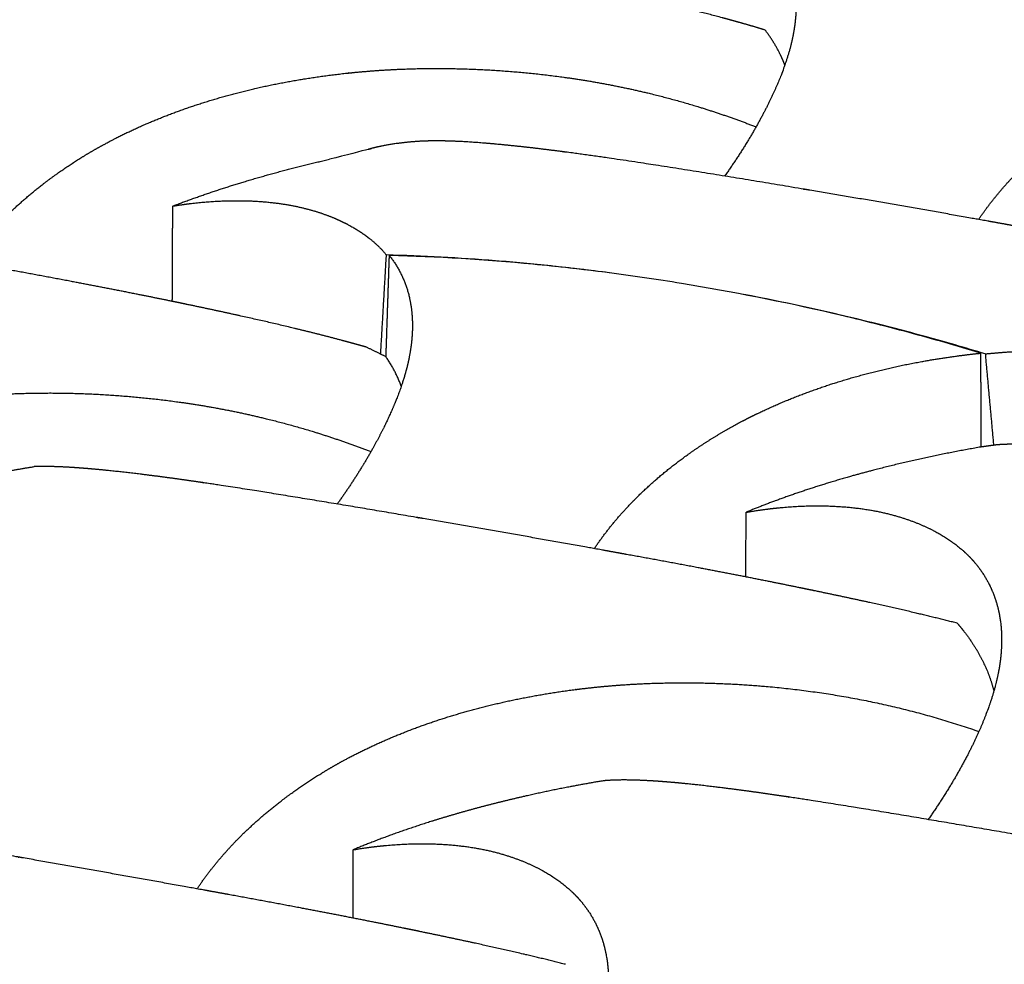
# Model space of a CAD drawing. Units: millimetres. Extents: x 37284 to 38817, y 5348 to 6430.
# Drawn here: x 38420 to 38440, y 5797 to 5816 of the extents above; entities that cross this region are included whole.
import ezdxf

# ---------------------------------------------------------------- set-up
doc = ezdxf.new("R2010")
doc.units = ezdxf.units.MM
doc.layers.add('Make2D$보임$선', color=7, linetype='Continuous', true_color=0x000000)
doc.layers.add('Make2D$보임$접선', color=7, linetype='Continuous', true_color=0x000000)

msp = doc.modelspace()

# ---------------------------------------------------------------- hatches: boundary and pattern name
h = msp.add_hatch()
h.set_pattern_fill('AR-CONC', scale=0.4, style=0)
edge = h.paths.add_edge_path()
edge.add_spline(control_points=[(38490.988, 5891.708), (38472.846, 5894.095), (38454.704, 5896.481)], knot_values=[0, 0, 0, 50.828493, 50.828493, 50.828493], degree=2, periodic=0)
edge.add_spline(control_points=[(38454.704, 5896.481), (38327.622, 5805.425), (38200.541, 5714.369)], knot_values=[0, 0, 0, 434.266821, 434.266821, 434.266821], degree=2, periodic=0)
edge.add_spline(control_points=[(38250.084, 5703.685), (38370.536, 5797.697), (38490.988, 5891.708)], knot_values=[0, 0, 0, 424.435453, 424.435453, 424.435453], degree=2, periodic=0)
edge.add_spline(control_points=[(38250.084, 5703.685), (38225.312, 5709.027), (38200.541, 5714.369)], knot_values=[0, 0, 0, 70.390954, 70.390954, 70.390954], degree=2, periodic=0)
h = msp.add_hatch()
h.set_pattern_fill('AR-CONC', scale=0.4, style=0)
edge = h.paths.add_edge_path()
edge.add_spline(control_points=[(38586.859, 5879.095), (38606.755, 5876.478), (38626.651, 5873.861)], knot_values=[0, 0, 0, 55.742057, 55.742057, 55.742057], degree=2, periodic=0)
edge.add_spline(control_points=[(38384.076, 5674.791), (38485.468, 5776.943), (38586.859, 5879.095)], knot_values=[0, 0, 0, 399.800927, 399.800927, 399.800927], degree=2, periodic=0)
edge.add_spline(control_points=[(38441.046, 5662.506), (38533.848, 5768.183), (38626.651, 5873.861)], knot_values=[0, 0, 0, 390.670849, 390.670849, 390.670849], degree=2, periodic=0)
edge.add_spline(control_points=[(38384.076, 5674.791), (38412.561, 5668.648), (38441.046, 5662.506)], knot_values=[0, 0, 0, 80.943403, 80.943403, 80.943403], degree=2, periodic=0)

# ---------------------------------------------------------------- linework, layer by layer
at = {"layer": 'Make2D$보임$선', "color": 7}
for points in [[(38454.704, 5896.481), (38327.622, 5805.425), (38200.541, 5714.369)], [(38377.281, 5676.053), (38479.666, 5777.81), (38582.051, 5879.568)], [(38433.322, 5810.261), (38433.322, 5810.261), (38433.322, 5810.261)]]:
    msp.add_open_spline(points, degree=2, dxfattribs=at)
for points, weights, degree, knots in [([(38430.805, 5818.274), (38430.888, 5818.288), (38430.971, 5818.301), (38431.054, 5818.312), (38431.523, 5818.378), (38431.968, 5818.402), (38432.794, 5818.374), (38433.17, 5818.323), (38433.51, 5818.24), (38433.818, 5818.164), (38434.099, 5818.06), (38434.345, 5817.934), (38434.499, 5817.857), (38434.645, 5817.765), (38434.783, 5817.661), (38434.822, 5817.631), (38434.86, 5817.6), (38434.898, 5817.568), (38434.907, 5817.56), (38434.915, 5817.553), (38434.924, 5817.545), (38435.091, 5817.396), (38435.228, 5817.23), (38435.444, 5816.867), (38435.524, 5816.669), (38435.574, 5816.458), (38435.624, 5816.246), (38435.644, 5816.019), (38435.625, 5815.54), (38435.586, 5815.287), (38435.516, 5815.023), (38435.507, 5814.99), (38435.498, 5814.957), (38435.488, 5814.924), (38435.445, 5814.775), (38435.394, 5814.628), (38435.338, 5814.484), (38435.258, 5814.279), (38435.163, 5814.067), (38434.946, 5813.634), (38434.822, 5813.41), (38434.685, 5813.182), (38434.53, 5812.926), (38434.365, 5812.675), (38434.191, 5812.431)], [1, 0.999933366352, 0.999933366352, 1, 0.999543219839, 0.999067350863, 0.998068474658, 0.997553019976, 0.997018428759, 0.996534663144, 0.996033149431, 0.995531474261, 0.992855220505, 0.992855220505, 0.995531474261, 0.995220169711, 0.995220169711, 0.995531474261, 0.995507291451, 0.995483098371, 0.995458896346, 0.994998867304, 0.994533888133, 0.993607370055, 0.993142141448, 0.992681844351, 0.992219731044, 0.991758580013, 0.990852194467, 0.990403510128, 0.989965666146, 0.989919182491, 0.989919182491, 0.989965666146, 0.989324933024, 0.989324933024, 0.989965666146, 0.98965488496, 0.989348331013, 0.988753197369, 0.988460484971, 0.988178967023, 0.987714096997, 0.987714096997, 0.988178967023], 3, [0, 0, 0, 0, 0.349609, 0.349609, 0.349609, 4.279896, 4.279896, 8.214773, 8.214773, 8.214773, 11.798204, 11.798204, 11.798204, 12.516239, 12.516239, 12.516239, 12.721456, 12.721456, 12.721456, 12.889893, 12.889893, 12.889893, 16.097267, 16.097267, 19.303684, 19.303684, 19.303684, 22.522515, 22.522515, 25.74277, 25.74277, 25.74277, 25.884746, 25.884746, 25.884746, 26.531739, 26.531739, 26.531739, 28.891432, 28.891432, 31.249454, 31.249454, 31.249454, 32.498085, 32.498085, 32.498085, 32.498085]), ([(38435.01, 5815.383), (38434.859, 5815.429), (38434.709, 5815.473), (38434.558, 5815.516), (38434.446, 5815.547), (38434.333, 5815.578), (38434.221, 5815.609), (38433.633, 5815.768), (38433.029, 5815.914), (38431.786, 5816.196), (38431.157, 5816.33), (38430.518, 5816.46), (38430.4, 5816.484), (38430.283, 5816.508), (38430.165, 5816.531), (38429.526, 5816.659), (38428.886, 5816.783), (38428.245, 5816.901), (38427.833, 5816.978), (38427.42, 5817.053), (38427.007, 5817.127), (38426.854, 5817.154), (38426.701, 5817.181), (38426.549, 5817.208), (38425.484, 5817.397), (38424.419, 5817.581), (38423.353, 5817.759)], [1, 0.999971165271, 0.999971165271, 1, 0.999988921248, 0.999988921248, 1, 0.999782845777, 0.999603226632, 0.999324887029, 0.999227914652, 0.999171278976, 0.999160876017, 0.999151849455, 0.99914417485, 0.999127300568, 0.999127300568, 0.99914417485, 0.999140766326, 0.999140766326, 0.99914417485, 0.999163698096, 0.999185418839, 0.999209374675, 0.999200525306, 0.999200525306, 0.999209374675], 3, [0, 0, 0, 0, 0.654046, 0.654046, 0.654046, 1.139546, 1.139546, 1.139546, 4.802357, 4.802357, 8.469266, 8.469266, 8.469266, 9.143523, 9.143523, 9.143523, 11.859126, 11.859126, 11.859126, 13.607402, 13.607402, 13.607402, 14.489581, 14.489581, 14.489581, 18.992844, 18.992844, 18.992844, 18.992844]), ([(38435.409, 5814.676), (38435.366, 5814.788), (38435.314, 5814.9), (38435.184, 5815.136), (38435.103, 5815.261), (38435.01, 5815.383)], [2098.74340737, 2099.29267216, 2099.84045213, 2101.00429157, 2101.62272768, 2102.23555981], 3, [34.328473, 34.328473, 34.328473, 34.328473, 36.130374, 36.130374, 38.185253, 38.185253, 38.185253, 38.185253]), ([(38439.326, 5811.554), (38439.548, 5811.882), (38439.799, 5812.189), (38440.076, 5812.472), (38440.391, 5812.795), (38440.745, 5813.096), (38441.125, 5813.37), (38441.364, 5813.542), (38441.611, 5813.702), (38441.866, 5813.85), (38441.981, 5813.917), (38442.096, 5813.981), (38442.214, 5814.043), (38442.603, 5814.247), (38443.017, 5814.431), (38443.882, 5814.755), (38444.336, 5814.897), (38444.805, 5815.015), (38445.275, 5815.134), (38445.765, 5815.231), (38446.768, 5815.378), (38447.284, 5815.429), (38447.81, 5815.455), (38447.827, 5815.456), (38447.845, 5815.457), (38447.862, 5815.458), (38447.889, 5815.459), (38447.915, 5815.46), (38447.942, 5815.461), (38448.249, 5815.474), (38448.556, 5815.479), (38448.863, 5815.475), (38449.667, 5815.466), (38450.469, 5815.406), (38451.265, 5815.294), (38452.387, 5815.137), (38453.488, 5814.87), (38454.557, 5814.495)], [1, 0.997285469735, 0.997285469735, 1, 1.00039595805, 1.00079082089, 1.00117132546, 1.00037907803, 1.00037907803, 1.00117132546, 1.00102438283, 1.00102438283, 1.00117132546, 1.00149408325, 1.00180611363, 1.00240197366, 1.00268819837, 1.00295810528, 1.00322912369, 1.00348604778, 1.00396510907, 1.00418905177, 1.00439344348, 1.00440016548, 1.00440686702, 1.0044135481, 1.00442384652, 1.00443409664, 1.00444429846, 1.0042139196, 1.0042139196, 1.00444429846, 1.00305777555, 1.00305777555, 1.00444429846, 1.00117612736, 1.00117612736, 1.00444429846], 3, [0, 0, 0, 0, 1.647806, 1.647806, 1.647806, 5.235807, 5.235807, 5.235807, 6.462705, 6.462705, 6.462705, 7.014759, 7.014759, 7.014759, 10.229769, 10.229769, 13.443831, 13.443831, 13.443831, 16.670883, 16.670883, 19.899365, 19.899365, 19.899365, 20.005356, 20.005356, 20.005356, 20.168736, 20.168736, 20.168736, 21.448009, 21.448009, 21.448009, 24.796639, 24.796639, 24.796639, 29.508302, 29.508302, 29.508302, 29.508302]), ([(38419.591, 5811.542), (38419.607, 5811.559), (38419.623, 5811.575), (38419.639, 5811.591), (38419.963, 5811.915), (38420.326, 5812.217), (38420.714, 5812.492), (38420.959, 5812.664), (38421.211, 5812.825), (38421.471, 5812.974), (38421.588, 5813.04), (38421.706, 5813.105), (38421.825, 5813.167), (38422.222, 5813.372), (38422.643, 5813.557), (38423.522, 5813.882), (38423.982, 5814.024), (38424.458, 5814.143), (38424.935, 5814.262), (38425.431, 5814.359), (38426.445, 5814.507), (38426.967, 5814.558), (38427.498, 5814.585), (38427.515, 5814.586), (38427.533, 5814.587), (38427.55, 5814.587), (38427.577, 5814.589), (38427.604, 5814.59), (38427.631, 5814.591), (38427.941, 5814.604), (38428.251, 5814.609), (38428.561, 5814.605), (38429.371, 5814.597), (38430.179, 5814.536), (38430.982, 5814.424), (38431.328, 5814.376), (38431.673, 5814.317), (38432.366, 5814.177), (38432.711, 5814.097), (38433.655, 5813.845), (38434.246, 5813.652), (38434.828, 5813.426)], [2076.7656211, 2076.80679763, 2076.84795678, 2076.88909864, 2077.71305273, 2078.53472779, 2079.32652455, 2077.74370253, 2077.74370253, 2079.32652455, 2079.03294687, 2079.03294687, 2079.32652455, 2079.99815402, 2080.64746071, 2081.88739099, 2082.48299845, 2083.04465005, 2083.6086146, 2084.14325014, 2085.14013292, 2085.6061372, 2086.03145767, 2086.04544554, 2086.05939083, 2086.07329354, 2086.09472363, 2086.11605319, 2086.13728224, 2085.66520851, 2085.66520851, 2086.13728224, 2083.27937715, 2083.27937715, 2086.13728224, 2086.30459678, 2086.45540275, 2086.72446037, 2086.84171573, 2087.12077203, 2087.2480307, 2087.34407544], 3, [25.072784, 25.072784, 25.072784, 25.072784, 25.250808, 25.250808, 25.250808, 28.838809, 28.838809, 28.838809, 30.085134, 30.085134, 30.085134, 30.645811, 30.645811, 30.645811, 33.86082, 33.86082, 37.074882, 37.074882, 37.074882, 40.301934, 40.301934, 43.530416, 43.530416, 43.530416, 43.636408, 43.636408, 43.636408, 43.799787, 43.799787, 43.799787, 45.090803, 45.090803, 45.090803, 48.464984, 48.464984, 48.464984, 50.472246, 50.472246, 52.479885, 52.479885, 55.976588, 55.976588, 55.976588, 55.976588]), ([(38435.915, 5812.146), (38435.882, 5812.152), (38435.849, 5812.157), (38435.816, 5812.163), (38434.802, 5812.334), (38433.787, 5812.499), (38432.77, 5812.656), (38432.746, 5812.66), (38432.722, 5812.664), (38432.698, 5812.667), (38432.421, 5812.71), (38432.144, 5812.752), (38431.867, 5812.792), (38431.542, 5812.84), (38431.227, 5812.884), (38430.623, 5812.962), (38430.331, 5812.998), (38430.056, 5813.028), (38429.902, 5813.044), (38429.748, 5813.06), (38429.595, 5813.074), (38429.241, 5813.107), (38428.92, 5813.129), (38428.444, 5813.144), (38427.564, 5813.145), (38426.977, 5812.968), (38426.206, 5812.772)], [2075.96488239, 2075.990823, 2076.01698346, 2076.04336245, 2076.01243652, 2076.01243652, 2076.04336245, 2076.07658671, 2076.10995195, 2076.14345524, 2076.13304756, 2076.13304756, 2076.14345524, 2076.66155861, 2077.20724526, 2078.33677727, 2078.92841061, 2079.53813304, 2079.49477814, 2079.49477814, 2079.53813304, 2080.40796093, 2081.31104237, 2082.84734822, 2085.95680826, 2089.34772801, 1], 3, [0, 0, 0, 0, 0.202731, 0.202731, 0.202731, 4.487359, 4.487359, 4.487359, 4.657022, 4.657022, 4.657022, 5.824024, 5.824024, 5.824024, 8.235775, 8.235775, 10.645789, 10.645789, 10.645789, 11.289634, 11.289634, 11.289634, 14.574718, 14.574718, 16.624522, 25.16678, 25.16678, 25.16678, 25.16678]), ([(38423.029, 5811.824), (38423.758, 5812.102), (38424.505, 5812.325), (38425.348, 5812.578), (38426.206, 5812.772)], [1, 0.999339432224, 1, 0.99941013334, 1], 2, [0, 0, 0, 2.166152, 2.166152, 4.609439, 4.609439, 4.609439]), ([(38446.56, 5810.063), (38446.082, 5810.187), (38445.592, 5810.304), (38444.464, 5810.559), (38443.828, 5810.694), (38443.182, 5810.825), (38443.063, 5810.849), (38442.944, 5810.873), (38442.825, 5810.897), (38442.178, 5811.027), (38441.53, 5811.151), (38440.881, 5811.272), (38440.463, 5811.349), (38440.045, 5811.426), (38439.626, 5811.501), (38439.471, 5811.529), (38439.316, 5811.556), (38439.161, 5811.584), (38438.08, 5811.776), (38436.998, 5811.964), (38435.915, 5812.146)], [2075.37242258, 2075.0336921, 2074.74604528, 2074.22004333, 2074.01624932, 2073.89722562, 2073.8753631, 2073.85639317, 2073.84026446, 2073.80697797, 2073.80697797, 2073.84026446, 2073.8337332, 2073.8337332, 2073.84026446, 2073.88129383, 2073.92694139, 2073.97728614, 2073.96153231, 2073.96153231, 2073.97728614], 3, [17.757177, 17.757177, 17.757177, 17.757177, 20.681345, 20.681345, 24.348253, 24.348253, 24.348253, 25.022511, 25.022511, 25.022511, 27.771858, 27.771858, 27.771858, 29.544081, 29.544081, 29.544081, 30.42626, 30.42626, 30.42626, 35.001692, 35.001692, 35.001692, 35.001692]), ([(38423.029, 5811.824), (38423.112, 5811.838), (38423.195, 5811.85), (38423.279, 5811.862), (38423.751, 5811.925), (38424.198, 5811.946), (38425.029, 5811.912), (38425.406, 5811.857), (38425.747, 5811.768), (38426.056, 5811.688), (38426.337, 5811.579), (38426.582, 5811.449), (38426.736, 5811.368), (38426.882, 5811.273), (38427.019, 5811.165), (38427.058, 5811.134), (38427.096, 5811.102), (38427.133, 5811.069), (38427.141, 5811.061), (38427.15, 5811.053), (38427.159, 5811.045), (38427.229, 5810.98), (38427.294, 5810.911), (38427.355, 5810.838)], [1, 0.999931420011, 0.999931420011, 1, 0.999536654931, 0.9990539467, 0.998040714507, 0.997517851639, 0.996975577203, 0.996484858841, 0.995976137304, 0.995467251989, 0.992706529152, 0.992706529152, 0.995467251989, 0.99514838233, 0.99514838233, 0.995467251989, 0.995442721162, 0.995418179918, 0.995393629601, 0.993995227744, 0.993995227744, 0.995393629601], 3, [0, 0, 0, 0, 0.351724, 0.351724, 0.351724, 4.282011, 4.282011, 8.216888, 8.216888, 8.216888, 11.800319, 11.800319, 11.800319, 12.524474, 12.524474, 12.524474, 12.731881, 12.731881, 12.731881, 12.900318, 12.900318, 12.900318, 13.296372, 13.296372, 13.296372, 13.296372]), ([(38426.951, 5808.974), (38426.907, 5808.987), (38426.862, 5808.999), (38426.817, 5809.012), (38426.703, 5809.044), (38426.589, 5809.075), (38426.474, 5809.106), (38425.877, 5809.266), (38425.262, 5809.413), (38424, 5809.697), (38423.36, 5809.832), (38422.711, 5809.964), (38422.592, 5809.988), (38422.473, 5810.012), (38422.353, 5810.036), (38421.705, 5810.165), (38421.056, 5810.29), (38420.406, 5810.411), (38419.988, 5810.489), (38419.569, 5810.565), (38419.15, 5810.641), (38418.995, 5810.669), (38418.84, 5810.696), (38418.686, 5810.724), (38417.609, 5810.917), (38416.531, 5811.105), (38415.452, 5811.288)], [2072.10980553, 2072.0721007, 2072.03482243, 2071.9979899, 2071.97598472, 2071.97598472, 2071.9979899, 2071.54156573, 2071.16403442, 2070.57900816, 2070.37518741, 2070.25614808, 2070.23428269, 2070.21531027, 2070.19917945, 2070.16849292, 2070.16849292, 2070.19917945, 2070.19333268, 2070.19333268, 2070.19917945, 2070.2402142, 2070.28586774, 2070.33621908, 2070.32327623, 2070.32327623, 2070.33621908], 3, [16.033392, 16.033392, 16.033392, 16.033392, 16.312701, 16.312701, 16.312701, 16.806239, 16.806239, 16.806239, 20.46905, 20.46905, 24.135959, 24.135959, 24.135959, 24.810217, 24.810217, 24.810217, 27.565066, 27.565066, 27.565066, 29.337523, 29.337523, 29.337523, 30.219702, 30.219702, 30.219702, 34.779902, 34.779902, 34.779902, 34.779902]), ([(38427.415, 5810.825), (38427.618, 5810.567), (38427.757, 5810.27), (38427.825, 5809.949), (38427.872, 5809.731), (38427.889, 5809.497), (38427.863, 5809.006), (38427.819, 5808.746), (38427.745, 5808.475), (38427.736, 5808.441), (38427.726, 5808.408), (38427.716, 5808.374), (38427.669, 5808.221), (38427.617, 5808.071), (38427.557, 5807.922), (38427.474, 5807.713), (38427.375, 5807.495), (38427.15, 5807.052), (38427.023, 5806.823), (38426.881, 5806.59), (38426.717, 5806.322), (38426.543, 5806.06), (38426.36, 5805.805)], [1, 0.982443633792, 0.982443633792, 1, 0.999527755883, 0.999056495139, 0.998130239099, 0.997671718351, 0.99722427561, 0.997179479743, 0.997179479743, 0.99722427561, 0.996606584142, 0.996606584142, 0.99722427561, 0.996906677263, 0.996593398881, 0.995985210643, 0.995686077433, 0.995398384229, 0.99492660587, 0.99492660587, 0.995398384229], 3, [0, 0, 0, 0, 1.355388, 1.355388, 1.355388, 4.574219, 4.574219, 7.794473, 7.794473, 7.794473, 7.940445, 7.940445, 7.940445, 8.605426, 8.605426, 8.605426, 10.965119, 10.965119, 13.32314, 13.32314, 13.32314, 14.632342, 14.632342, 14.632342, 14.632342]), ([(38431.557, 5804.904), (38431.788, 5805.245), (38432.048, 5805.564), (38432.337, 5805.858), (38432.659, 5806.188), (38433.022, 5806.497), (38433.41, 5806.777), (38433.654, 5806.953), (38433.907, 5807.117), (38434.167, 5807.268), (38434.284, 5807.337), (38434.403, 5807.402), (38434.522, 5807.466), (38434.92, 5807.676), (38435.342, 5807.864), (38436.224, 5808.197), (38436.687, 5808.342), (38437.165, 5808.464), (38437.644, 5808.587), (38438.143, 5808.687), (38438.888, 5808.798), (38439.126, 5808.828), (38439.366, 5808.853)], [1, 0.997245601312, 0.997245601312, 1, 1.00040171893, 1.00080232672, 1.00118836734, 1.00040736745, 1.00040736745, 1.00118836734, 1.00104320052, 1.00104320052, 1.00118836734, 1.0015158163, 1.00183238191, 1.00243690254, 1.00272728741, 1.00300111731, 1.00327607487, 1.00353673324, 1.00389128984, 1.00399954311, 1.00410406744], 3, [0, 0, 0, 0, 1.713616, 1.713616, 1.713616, 5.301617, 5.301617, 5.301617, 6.556179, 6.556179, 6.556179, 7.120398, 7.120398, 7.120398, 10.335407, 10.335407, 13.549469, 13.549469, 13.549469, 16.776521, 16.776521, 18.258806, 18.258806, 18.258806, 18.258806]), ([(38439.459, 5808.84), (38439.704, 5808.863), (38439.95, 5808.882), (38440.196, 5808.894), (38440.214, 5808.895), (38440.231, 5808.896), (38440.249, 5808.897), (38440.276, 5808.898), (38440.303, 5808.9), (38440.33, 5808.901), (38440.642, 5808.915), (38440.955, 5808.92), (38441.267, 5808.917), (38442.085, 5808.91), (38442.9, 5808.85), (38443.71, 5808.738), (38444.845, 5808.581), (38445.959, 5808.313), (38447.04, 5807.936)], [1, 0.999836237724, 0.999836237724, 1, 1.0000067898, 1.00001355894, 1.00002030741, 1.00003070971, 1.00004106322, 1.00005136795, 0.999820718321, 0.999820718321, 1.00005136795, 0.998660863861, 0.998660863861, 1.00005136795, 0.996790755835, 0.996790755835, 1.00005136795], 3, [0, 0, 0, 0, 1.026016, 1.026016, 1.026016, 1.132008, 1.132008, 1.132008, 1.295387, 1.295387, 1.295387, 2.596804, 2.596804, 2.596804, 6.000838, 6.000838, 6.000838, 10.766872, 10.766872, 10.766872, 10.766872]), ([(38410.776, 5803.985), (38411.017, 5804.331), (38411.288, 5804.654), (38411.587, 5804.951), (38411.918, 5805.282), (38412.29, 5805.592), (38412.687, 5805.873), (38412.937, 5806.049), (38413.195, 5806.214), (38413.46, 5806.366), (38413.58, 5806.435), (38413.7, 5806.501), (38413.822, 5806.564), (38414.227, 5806.775), (38414.657, 5806.964), (38415.554, 5807.298), (38416.023, 5807.444), (38416.508, 5807.566), (38416.994, 5807.689), (38417.499, 5807.79), (38418.532, 5807.943), (38419.063, 5807.996), (38419.603, 5808.024), (38419.621, 5808.025), (38419.639, 5808.026), (38419.657, 5808.027), (38419.684, 5808.028), (38419.712, 5808.03), (38419.739, 5808.031), (38420.054, 5808.045), (38420.369, 5808.05), (38420.684, 5808.048), (38421.508, 5808.041), (38422.33, 5807.981), (38423.146, 5807.868), (38423.498, 5807.82), (38423.849, 5807.761), (38424.553, 5807.62), (38424.903, 5807.539), (38425.858, 5807.285), (38426.455, 5807.091), (38427.042, 5806.863)], [1, 0.997278723268, 0.997278723268, 1, 1.00040250852, 1.00080390371, 1.0011907031, 1.00043960645, 1.00043960645, 1.0011907031, 1.00105109543, 1.00105109543, 1.0011907031, 1.00151879501, 1.00183598221, 1.00244168984, 1.00273264489, 1.00300701246, 1.00328250991, 1.0035436801, 1.00403065869, 1.00425830242, 1.00446607205, 1.00447290514, 1.00447971743, 1.00448650893, 1.00449697755, 1.00450739707, 1.00451776749, 1.00428924595, 1.00428924595, 1.00451776749, 1.00313189052, 1.00313189052, 1.00451776749, 1.00459949968, 1.00467316752, 1.00480460061, 1.00486187917, 1.00499769703, 1.00505964368, 1.00510646555], 3, [0, 0, 0, 0, 1.753799, 1.753799, 1.753799, 5.341799, 5.341799, 5.341799, 6.616387, 6.616387, 6.616387, 7.189492, 7.189492, 7.189492, 10.404501, 10.404501, 13.618563, 13.618563, 13.618563, 16.845615, 16.845615, 20.074097, 20.074097, 20.074097, 20.180089, 20.180089, 20.180089, 20.343468, 20.343468, 20.343468, 21.656901, 21.656901, 21.656901, 25.087053, 25.087053, 25.087053, 27.094316, 27.094316, 29.101954, 29.101954, 32.578488, 32.578488, 32.578488, 32.578488]), ([(38439.37, 5806.956), (38438.643, 5806.83), (38437.922, 5806.675), (38437.207, 5806.49), (38436.731, 5806.366), (38436.269, 5806.23), (38435.41, 5805.945), (38435.007, 5805.796), (38434.626, 5805.639)], [1, 0.99943516184, 0.99943516184, 1, 0.999728322914, 0.999435855236, 0.998833968216, 0.998523605662, 0.998198497921], 3, [0, 0, 0, 0, 3.073428, 3.073428, 3.073428, 6.282986, 6.282986, 9.332112, 9.332112, 9.332112, 9.332112]), ([(38439.699, 5807.001), (38439.625, 5806.992), (38439.552, 5806.982), (38439.478, 5806.971), (38439.442, 5806.966), (38439.406, 5806.961), (38439.37, 5806.956)], [1, 0.999991692821, 0.999991692821, 1, 1.00001660758, 1.00003323966, 1.00004989605], 3, [0, 0, 0, 0, 0.3103463, 0.3103463, 0.3103463, 0.5342018, 0.5342018, 0.5342018, 0.5342018]), ([(38447.892, 5805.965), (38447.858, 5805.971), (38447.825, 5805.977), (38447.791, 5805.982), (38446.757, 5806.159), (38445.722, 5806.329), (38444.685, 5806.492), (38444.661, 5806.496), (38444.636, 5806.5), (38444.611, 5806.504), (38444.328, 5806.548), (38444.045, 5806.592), (38443.762, 5806.634), (38443.43, 5806.684), (38443.107, 5806.73), (38442.489, 5806.813), (38442.189, 5806.851), (38441.907, 5806.883), (38441.749, 5806.901), (38441.591, 5806.918), (38441.433, 5806.933), (38441.07, 5806.969), (38440.739, 5806.995), (38440.166, 5807.017), (38439.922, 5807.017), (38439.699, 5807.001)], [2048.13767143, 2048.16361204, 2048.18977249, 2048.21615149, 2048.19084025, 2048.19084025, 2048.21615149, 2048.24937505, 2048.28273959, 2048.31624217, 2048.30725066, 2048.30725066, 2048.31624217, 2048.83433042, 2049.38000114, 2050.50950019, 2051.10111627, 2051.7108209, 2051.67219611, 2051.67219611, 2051.7108209, 2052.58061732, 2053.48366609, 2055.27372018, 2056.1412289, 2057.02948162], 3, [0, 0, 0, 0, 0.202731, 0.202731, 0.202731, 4.573497, 4.573497, 4.573497, 4.743161, 4.743161, 4.743161, 5.93663, 5.93663, 5.93663, 8.348381, 8.348381, 10.758395, 10.758395, 10.758395, 11.419987, 11.419987, 11.419987, 14.705072, 14.705072, 17.636253, 17.636253, 17.636253, 17.636253]), ([(38428.097, 5805.511), (38428.063, 5805.517), (38428.029, 5805.523), (38427.996, 5805.528), (38426.971, 5805.705), (38425.945, 5805.875), (38424.919, 5806.039), (38424.894, 5806.043), (38424.87, 5806.047), (38424.845, 5806.051), (38424.566, 5806.096), (38424.286, 5806.139), (38424.007, 5806.182), (38423.679, 5806.232), (38423.362, 5806.278), (38422.754, 5806.362), (38422.46, 5806.399), (38422.183, 5806.431), (38422.028, 5806.45), (38421.874, 5806.466), (38421.719, 5806.482), (38421.364, 5806.518), (38421.041, 5806.544), (38420.564, 5806.564), (38420.393, 5806.566), (38420.234, 5806.561)], [2046.12338081, 2046.14932142, 2046.17548187, 2046.20186086, 2046.18003649, 2046.18003649, 2046.20186086, 2046.23508437, 2046.26844886, 2046.30195139, 2046.29357886, 2046.29357886, 2046.30195139, 2046.82003853, 2047.36570808, 2048.49520471, 2049.08681952, 2049.69652284, 2049.65781562, 2049.65781562, 2049.69652284, 2050.56631696, 2051.46936333, 2053.00560951, 2053.60733717, 2054.21960536], 3, [0, 0, 0, 0, 0.202731, 0.202731, 0.202731, 4.535195, 4.535195, 4.535195, 4.704859, 4.704859, 4.704859, 5.88317, 5.88317, 5.88317, 8.29492, 8.29492, 10.704935, 10.704935, 10.704935, 11.352926, 11.352926, 11.352926, 14.638011, 14.638011, 16.687815, 16.687815, 16.687815, 16.687815]), ([(38434.626, 5805.639), (38434.648, 5805.643), (38434.669, 5805.646), (38434.691, 5805.65), (38434.806, 5805.669), (38434.922, 5805.686), (38435.038, 5805.701), (38435.522, 5805.763), (38435.981, 5805.781), (38436.835, 5805.74), (38437.224, 5805.681), (38437.576, 5805.587), (38437.895, 5805.503), (38438.185, 5805.39), (38438.44, 5805.254), (38438.6, 5805.17), (38438.752, 5805.072), (38438.895, 5804.96), (38438.935, 5804.928), (38438.975, 5804.895), (38439.014, 5804.861), (38439.023, 5804.853), (38439.032, 5804.844), (38439.041, 5804.836), (38439.215, 5804.677), (38439.358, 5804.5), (38439.584, 5804.114), (38439.668, 5803.905), (38439.721, 5803.682), (38439.775, 5803.458), (38439.797, 5803.218), (38439.782, 5802.714), (38439.744, 5802.447), (38439.673, 5802.17), (38439.665, 5802.135), (38439.655, 5802.101), (38439.646, 5802.066), (38439.602, 5801.91), (38439.551, 5801.756), (38439.494, 5801.604), (38439.413, 5801.389), (38439.317, 5801.167), (38439.096, 5800.713), (38438.97, 5800.479), (38438.83, 5800.241), (38438.666, 5799.964), (38438.491, 5799.693), (38438.306, 5799.429)], [2057.02844856, 2056.98711616, 2056.94572696, 2056.90428478, 2056.64996909, 2056.64996909, 2056.90428478, 2055.93833047, 2054.93200898, 2052.81968262, 2051.72964914, 2050.59914757, 2049.57612704, 2048.51557456, 2047.45468065, 2042.07058362, 2042.07058362, 2047.45468065, 2046.83541594, 2046.83541594, 2047.45468065, 2047.40353932, 2047.35237628, 2047.30119432, 2046.32833411, 2045.34500547, 2043.38562359, 2042.40176745, 2041.42834036, 2040.45107239, 2039.47583943, 2037.55903342, 2036.61016477, 2035.68422108, 2035.5899287, 2035.5899287, 2035.68422108, 2034.37393084, 2034.37393084, 2035.68422108, 2035.02697111, 2034.37866104, 2033.12005342, 2032.5010159, 2031.90565277, 2030.85769138, 2030.85769138, 2031.90565277], 3, [16.178459, 16.178459, 16.178459, 16.178459, 16.351419, 16.351419, 16.351419, 16.838404, 16.838404, 16.838404, 20.768691, 20.768691, 24.703568, 24.703568, 24.703568, 28.286999, 28.286999, 28.286999, 29.039835, 29.039835, 29.039835, 29.255679, 29.255679, 29.255679, 29.424116, 29.424116, 29.424116, 32.631491, 32.631491, 35.837908, 35.837908, 35.837908, 39.056739, 39.056739, 42.276993, 42.276993, 42.276993, 42.425648, 42.425648, 42.425648, 43.101924, 43.101924, 43.101924, 45.461617, 45.461617, 47.819638, 47.819638, 47.819638, 49.162004, 49.162004, 49.162004, 49.162004]), ([(38438.895, 5803.396), (38438.408, 5803.521), (38437.91, 5803.638), (38436.764, 5803.895), (38436.118, 5804.031), (38435.461, 5804.164), (38435.341, 5804.189), (38435.22, 5804.213), (38435.099, 5804.237), (38434.442, 5804.368), (38433.785, 5804.495), (38433.127, 5804.617), (38432.703, 5804.696), (38432.279, 5804.774), (38431.854, 5804.85), (38431.697, 5804.879), (38431.54, 5804.907), (38431.383, 5804.935), (38430.288, 5805.131), (38429.193, 5805.323), (38428.097, 5805.511)], [2045.53092099, 2045.19219051, 2044.90454369, 2044.37854175, 2044.17474774, 2044.05572403, 2044.03386151, 2044.01489158, 2043.99876288, 2043.97014218, 2043.97014218, 2043.99876288, 2043.99349527, 2043.99349527, 2043.99876288, 2044.03979219, 2044.08543968, 2044.13578435, 2044.12521552, 2044.12521552, 2044.13578435], 3, [17.757177, 17.757177, 17.757177, 17.757177, 20.681345, 20.681345, 24.348253, 24.348253, 24.348253, 25.022511, 25.022511, 25.022511, 27.812094, 27.812094, 27.812094, 29.609172, 29.609172, 29.609172, 30.491351, 30.491351, 30.491351, 35.125636, 35.125636, 35.125636, 35.125636]), ([(38438.895, 5803.396), (38438.922, 5803.365), (38438.948, 5803.333), (38438.974, 5803.301), (38439.147, 5803.089), (38439.289, 5802.87), (38439.503, 5802.445), (38439.582, 5802.236), (38439.635, 5802.026)], [1, 0.999929772105, 0.999929772105, 1, 0.999543607068, 0.999078362974, 0.998185309217, 0.997754254947, 0.99732360192], 3, [0, 0, 0, 0, 0.172655, 0.172655, 0.172655, 3.374865, 3.374865, 6.298074, 6.298074, 6.298074, 6.298074]), ([(38423.527, 5798.029), (38423.767, 5798.384), (38424.038, 5798.716), (38424.339, 5799.022), (38424.669, 5799.359), (38425.04, 5799.675), (38425.438, 5799.962), (38425.687, 5800.143), (38425.946, 5800.311), (38426.212, 5800.466), (38426.331, 5800.536), (38426.452, 5800.604), (38426.574, 5800.668), (38426.98, 5800.884), (38427.412, 5801.077), (38428.312, 5801.419), (38428.783, 5801.568), (38429.271, 5801.694), (38429.759, 5801.82), (38430.268, 5801.923), (38431.307, 5802.082), (38431.843, 5802.137), (38432.387, 5802.167), (38432.405, 5802.168), (38432.423, 5802.169), (38432.441, 5802.17), (38432.468, 5802.171), (38432.496, 5802.172), (38432.524, 5802.174), (38432.841, 5802.188), (38433.159, 5802.195), (38433.477, 5802.193), (38434.308, 5802.187), (38435.137, 5802.128), (38435.961, 5802.015), (38437.109, 5801.859), (38438.237, 5801.589), (38439.332, 5801.209)], [1, 0.997206309669, 0.997206309669, 1, 1.00040767228, 1.00081421694, 1.00120597855, 1.00043635672, 1.00043635672, 1.00120597855, 1.00106261542, 1.00106261542, 1.00120597855, 1.00153827524, 1.00185952747, 1.00247299776, 1.00276768165, 1.00304556548, 1.00332459366, 1.00358911097, 1.00408233061, 1.00431289179, 1.00452332416, 1.00453024483, 1.00453714442, 1.00454402296, 1.00455462575, 1.0045651788, 1.00457568213, 1.00434269556, 1.00434269556, 1.00457568213, 1.00316863283, 1.00316863283, 1.00457568213, 1.00129334198, 1.00129334198, 1.00457568213], 3, [0, 0, 0, 0, 1.782949, 1.782949, 1.782949, 5.37095, 5.37095, 5.37095, 6.654398, 6.654398, 6.654398, 7.231313, 7.231313, 7.231313, 10.446322, 10.446322, 13.660384, 13.660384, 13.660384, 16.887436, 16.887436, 20.115918, 20.115918, 20.115918, 20.22191, 20.22191, 20.22191, 20.385289, 20.385289, 20.385289, 21.70953, 21.70953, 21.70953, 25.170601, 25.170601, 25.170601, 29.992285, 29.992285, 29.992285, 29.992285]), ([(38431.736, 5800.212), (38431.411, 5800.157), (38431.091, 5800.098), (38430.278, 5799.933), (38429.79, 5799.819), (38429.319, 5799.696), (38428.833, 5799.568), (38428.362, 5799.428), (38427.486, 5799.135), (38427.074, 5798.981), (38426.685, 5798.82)], [2033.13414479, 2032.87321066, 2032.59547683, 2031.83740197, 2031.33061025, 2030.78857105, 2030.22871497, 2029.62601487, 2028.38568168, 2027.74610488, 2027.07614207], 3, [22.840993, 22.840993, 22.840993, 22.840993, 24.79272, 24.79272, 27.899567, 27.899567, 27.899567, 31.109125, 31.109125, 34.158251, 34.158251, 34.158251, 34.158251]), ([(38440.113, 5799.121), (38440.079, 5799.127), (38440.045, 5799.132), (38440.011, 5799.138), (38438.965, 5799.32), (38437.919, 5799.496), (38436.872, 5799.667), (38436.847, 5799.671), (38436.822, 5799.675), (38436.797, 5799.679), (38436.511, 5799.725), (38436.225, 5799.771), (38435.94, 5799.815), (38435.605, 5799.867), (38435.279, 5799.916), (38434.656, 5800.004), (38434.355, 5800.044), (38434.07, 5800.079), (38433.912, 5800.098), (38433.753, 5800.117), (38433.594, 5800.134), (38433.228, 5800.173), (38432.896, 5800.202), (38432.29, 5800.232), (38432.02, 5800.234), (38431.777, 5800.215), (38431.763, 5800.214), (38431.749, 5800.213), (38431.736, 5800.212)], [2018.18536494, 2018.21130556, 2018.23746601, 2018.263845, 2018.24673586, 2018.24673586, 2018.263845, 2018.29706779, 2018.33043155, 2018.36393334, 2018.35683241, 2018.35683241, 2018.36393334, 2018.88200485, 2019.42765795, 2020.5571205, 2021.14871747, 2021.7584024, 2021.72417813, 2021.72417813, 2021.7584024, 2022.62816398, 2023.53117658, 2025.42134217, 2026.39489309, 2027.39400359, 2027.45042564, 2027.50691706, 2027.56347314], 3, [0, 0, 0, 0, 0.202731, 0.202731, 0.202731, 4.623707, 4.623707, 4.623707, 4.793371, 4.793371, 4.793371, 5.998842, 5.998842, 5.998842, 8.410592, 8.410592, 10.820606, 10.820606, 10.820606, 11.486774, 11.486774, 11.486774, 14.771858, 14.771858, 18.050956, 18.050956, 18.050956, 18.236436, 18.236436, 18.236436, 18.236436]), ([(38420.016, 5798.653), (38419.982, 5798.659), (38419.948, 5798.665), (38419.914, 5798.671), (38418.878, 5798.852), (38417.841, 5799.029), (38416.804, 5799.2), (38416.779, 5799.204), (38416.755, 5799.208), (38416.73, 5799.213), (38416.448, 5799.259), (38416.166, 5799.305), (38415.884, 5799.349), (38415.554, 5799.402), (38415.234, 5799.451), (38414.621, 5799.539), (38414.326, 5799.579), (38414.047, 5799.614), (38413.891, 5799.634), (38413.736, 5799.652), (38413.58, 5799.669), (38413.223, 5799.709), (38412.9, 5799.738), (38412.422, 5799.763), (38412.251, 5799.767), (38412.092, 5799.765)], [2016.17107432, 2016.19701493, 2016.22317539, 2016.24955438, 2016.23546495, 2016.23546495, 2016.24955438, 2016.28277711, 2016.31614082, 2016.34964256, 2016.34314843, 2016.34314843, 2016.34964256, 2016.86771293, 2017.41336482, 2018.54282488, 2019.13442054, 2019.74410412, 2019.71000181, 2019.71000181, 2019.74410412, 2020.61386333, 2021.51687345, 2023.05305799, 2023.65476149, 2024.26700512], 3, [0, 0, 0, 0, 0.202731, 0.202731, 0.202731, 4.584265, 4.584265, 4.584265, 4.753929, 4.753929, 4.753929, 5.943794, 5.943794, 5.943794, 8.355544, 8.355544, 10.765559, 10.765559, 10.765559, 11.417727, 11.417727, 11.417727, 14.702811, 14.702811, 16.752615, 16.752615, 16.752615, 16.752615]), ([(38426.685, 5798.82), (38426.707, 5798.823), (38426.729, 5798.827), (38426.751, 5798.83), (38426.867, 5798.849), (38426.983, 5798.866), (38427.1, 5798.88), (38427.588, 5798.939), (38428.05, 5798.954), (38428.908, 5798.905), (38429.298, 5798.842), (38429.651, 5798.743), (38429.97, 5798.654), (38430.261, 5798.536), (38430.516, 5798.395), (38430.676, 5798.307), (38430.827, 5798.205), (38430.969, 5798.089), (38431.009, 5798.056), (38431.049, 5798.022), (38431.087, 5797.986), (38431.097, 5797.977), (38431.106, 5797.969), (38431.115, 5797.96), (38431.287, 5797.796), (38431.428, 5797.612), (38431.65, 5797.214), (38431.731, 5796.998), (38431.781, 5796.769), (38431.832, 5796.538), (38431.851, 5796.291), (38431.828, 5795.773), (38431.785, 5795.499), (38431.71, 5795.214), (38431.701, 5795.179), (38431.691, 5795.143), (38431.681, 5795.108), (38431.634, 5794.948), (38431.581, 5794.789), (38431.521, 5794.634), (38431.436, 5794.413), (38431.336, 5794.186), (38431.107, 5793.721), (38430.977, 5793.481), (38430.832, 5793.237), (38430.659, 5792.947), (38430.475, 5792.663), (38430.279, 5792.388)], [2027.07614207, 2027.03480967, 2026.99342048, 2026.95197829, 2026.69390308, 2026.69390308, 2026.95197829, 2025.98601927, 2024.97969289, 2022.86735624, 2021.77731744, 2020.64681036, 2019.62378485, 2018.5632272, 2017.50232812, 2012.03671243, 2012.03671243, 2017.50232812, 2016.87827251, 2016.87827251, 2017.50232812, 2017.45118554, 2017.40002124, 2017.34883802, 2016.37595388, 2015.39260105, 2013.43317096, 2012.44929061, 2011.47583958, 2010.49854757, 2009.52329061, 2007.60643745, 2006.65754545, 2005.73157898, 2005.64274409, 2005.64274409, 2005.73157898, 2004.49669588, 2004.49669588, 2005.73157898, 2005.07430411, 2004.42596948, 2003.16731417, 2002.5482532, 2001.95286751, 2000.91340069, 2000.91340069, 2001.95286751], 3, [16.178459, 16.178459, 16.178459, 16.178459, 16.351419, 16.351419, 16.351419, 16.841498, 16.841498, 16.841498, 20.771785, 20.771785, 24.706662, 24.706662, 24.706662, 28.290093, 28.290093, 28.290093, 29.050071, 29.050071, 29.050071, 29.268443, 29.268443, 29.268443, 29.43688, 29.43688, 29.43688, 32.644255, 32.644255, 35.850672, 35.850672, 35.850672, 39.069502, 39.069502, 42.289757, 42.289757, 42.289757, 42.442719, 42.442719, 42.442719, 43.138369, 43.138369, 43.138369, 45.498062, 45.498062, 47.856083, 47.856083, 47.856083, 49.264351, 49.264351, 49.264351, 49.264351]), ([(38430.972, 5796.504), (38430.477, 5796.63), (38429.97, 5796.748), (38428.805, 5797.007), (38428.149, 5797.144), (38427.482, 5797.279), (38427.359, 5797.304), (38427.237, 5797.328), (38427.114, 5797.353), (38426.448, 5797.485), (38425.78, 5797.614), (38425.112, 5797.738), (38424.682, 5797.819), (38424.252, 5797.898), (38423.822, 5797.976), (38423.662, 5798.005), (38423.503, 5798.033), (38423.344, 5798.062), (38422.235, 5798.262), (38421.126, 5798.459), (38420.016, 5798.653)], [2015.57861451, 2015.23988403, 2014.95223721, 2014.42623526, 2014.22244125, 2014.10341755, 2014.08155503, 2014.0625851, 2014.04645639, 2014.02222298, 2014.02222298, 2014.04645639, 2014.04233828, 2014.04233828, 2014.04645639, 2014.08748564, 2014.13313306, 2014.18347766, 2014.17715418, 2014.17715418, 2014.18347766], 3, [17.757177, 17.757177, 17.757177, 17.757177, 20.681345, 20.681345, 24.348253, 24.348253, 24.348253, 25.022511, 25.022511, 25.022511, 27.853681, 27.853681, 27.853681, 29.676417, 29.676417, 29.676417, 30.558597, 30.558597, 30.558597, 35.253489, 35.253489, 35.253489, 35.253489])]:
    msp.add_rational_spline(points, weights, degree=degree, knots=knots, dxfattribs=at)
for points, weights, degree in [([(38423.029, 5811.824), (38423.026, 5811.183), (38423.023, 5810.542), (38423.02, 5809.901)], [2084.55783557, 2084.99682306, 2085.43570208, 2085.8744518], 3), ([(38427.239, 5808.833), (38427.297, 5809.835), (38427.355, 5810.838)], [1, 0.999999765836, 1], 2), ([(38427.347, 5808.779), (38427.37, 5809.461), (38427.392, 5810.143), (38427.415, 5810.825)], [2071.90931007, 2071.39939223, 2070.88952153, 2070.37969534], 3), ([(38427.347, 5808.779), (38427.15, 5808.878), (38426.951, 5808.974)], [1, 0.999964603685, 1], 2), ([(38427.655, 5808.187), (38427.537, 5808.501), (38427.347, 5808.779)], [1, 0.992896453662, 1], 2), ([(38439.366, 5808.853), (38439.367, 5808.22), (38439.369, 5807.588), (38439.37, 5806.956)], [2061.56249423, 2062.0123011, 2062.46207393, 2062.91180983], 3), ([(38439.459, 5808.84), (38439.543, 5807.916), (38439.628, 5806.992)], [1, 0.999999791259, 1], 2), ([(38419.678, 5806.467), (38419.956, 5806.517), (38420.234, 5806.561)], [1, 0.999960519835, 1], 2), ([(38434.62, 5804.332), (38434.622, 5804.768), (38434.624, 5805.203), (38434.626, 5805.639)], [2057.90467338, 2057.61265307, 2057.32057568, 2057.02844856], 3), ([(38426.683, 5797.438), (38426.684, 5797.898), (38426.684, 5798.359), (38426.685, 5798.82)], [2027.99085918, 2027.68601325, 2027.38110476, 2027.07614207], 3)]:
    msp.add_rational_spline(points, weights, degree=degree, dxfattribs=at)
for points, knots in [([(38431.856, 5810.477), (38431.661, 5810.503), (38431.271, 5810.551), (38430.507, 5810.637), (38429.203, 5810.758), (38428.091, 5810.819), (38427.355, 5810.838)], [0, 0, 0, 0, 0.819174, 1.636108, 3.205117, 6.274744, 6.274744, 6.274744, 6.274744]), ([(38433.322, 5810.261), (38433.071, 5810.302), (38432.57, 5810.379), (38431.568, 5810.518), (38429.853, 5810.711), (38428.382, 5810.802), (38427.415, 5810.825)], [0, 0, 0, 0, 1.05767, 2.113278, 4.214883, 8.247775, 8.247775, 8.247775, 8.247775]), ([(38439.366, 5808.853), (38439.127, 5808.926), (38438.646, 5809.069), (38437.652, 5809.346), (38435.887, 5809.789), (38434.347, 5810.093), (38433.322, 5810.261)], [0, 0, 0, 0, 1.041955, 2.087481, 4.2997, 8.62485, 8.62485, 8.62485, 8.62485]), ([(38439.459, 5808.84), (38439.257, 5808.901), (38438.861, 5809.018), (38438.047, 5809.247), (38436.63, 5809.614), (38435.395, 5809.883), (38434.58, 5810.038)], [0, 0, 0, 0, 0.880411, 1.719275, 3.523102, 6.981926, 6.981926, 6.981926, 6.981926])]:
    msp.add_open_spline(points, degree=3, knots=knots, dxfattribs=at)
at = {"layer": 'Make2D$보임$접선', "color": 7}
for points in [[(38250.084, 5703.685), (38370.536, 5797.697), (38490.988, 5891.708)], [(38256.457, 5701.721), (38376.019, 5796.198), (38495.581, 5890.674)], [(38384.076, 5674.791), (38485.468, 5776.943), (38586.859, 5879.095)]]:
    msp.add_open_spline(points, degree=2, dxfattribs=at)

doc.saveas('drawing.dxf')
